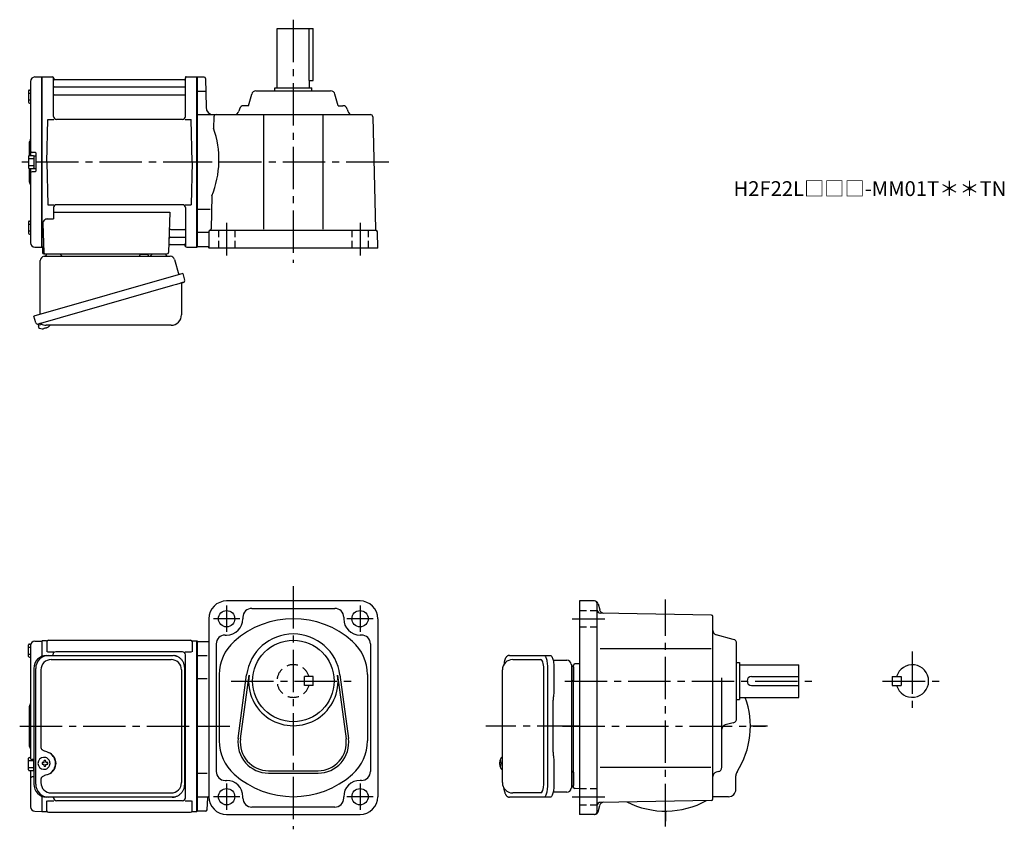
# Model space of a CAD drawing. Extents: x 89 to 753, y 56 to 602.
import ezdxf

# ---------------------------------------------------------------- set-up
doc = ezdxf.new("R2010")
doc.units = 0
doc.header["$LTSCALE"] = 3
doc.header["$MEASUREMENT"] = 0
for name, pattern in [('HIDDEN', [3.75, 2.5, -1.25]), ('HIDDEN2', [4.7625, 3.175, -1.5875]), ('PHANTOM', [2.5, 1.25, -0.25, 0.25, -0.25, 0.25, -0.25]), ('sekkei(A2)', [14.2875, 9.525, -1.5875, 1.5875, -1.5875]), ('sekkei_H', [2.38125, 1.5875, -0.79375])]:
    doc.linetypes.add(name, pattern=pattern)
doc.layers.get('0').update_dxf_attribs({"linetype": 'CONTINUOUS'})
for name, color, linetype in [('CENTER', 3, 'sekkei(A2)'), ('HIDDEN', 1, 'HIDDEN'), ('HIDS', 1, 'HIDDEN2'), ('PHANTOM', 2, 'PHANTOM')]:
    doc.layers.add(name, color=color, linetype=linetype)
doc.layers.add('TITLE', color=4, linetype='CONTINUOUS', plot=False)
doc.styles.get("Standard").update_dxf_attribs({"font": 'simplex.shx', "bigfont": 'extfont.shx'})

msp = doc.modelspace()

# ---------------------------------------------------------------- linework, layer by layer
for p, q in [((262.7, 596), (287.2, 596)), ((262.7, 556), (262.7, 596)), ((284.28, 596), (284.28, 561)), ((287.2, 561), (287.2, 596)), ((96.45, 560.38), (96.45, 510.4)), ((99.37, 563.38), (103.75, 563.49)), ((103.75, 563.49), (103.95, 563.3)), ((104.25, 563.5), (103.95, 563.33)), ((103.95, 448.67), (103.95, 563.33)), ((103.95, 563.3), (103.95, 448.7)), ((104.25, 563.5), (111.11, 563.5)), ((104.25, 448.5), (104.25, 563.5)), ((111.95, 536.75), (111.95, 562.74)), ((112.1, 562.67), (112.23, 561.91)), ((200.18, 561.5), (112.72, 561.5)), ((200.8, 562.67), (200.67, 561.91)), ((200.95, 536.75), (200.95, 562.74)), ((201.79, 563.5), (208.65, 563.5)), ((208.65, 563.5), (208.95, 563.33)), ((208.65, 448.5), (208.65, 563.5)), ((208.95, 563.5), (208.95, 448.5)), ((208.95, 563.33), (208.95, 448.67)), ((213.47, 563.25), (208.95, 563.25)), ((214.47, 562.27), (214.81, 542.91)), ((284.28, 561), (287.2, 561)), ((284.7, 556), (284.7, 561)), ((95.15, 554.07), (95.15, 546.27)), ((95.15, 552.47), (96.45, 552.47)), ((95.65, 554.57), (96.45, 554.57)), ((112.45, 556.67), (200.45, 556.67)), ((112.45, 551.43), (200.45, 551.43)), ((214.31, 553.5), (208.95, 553.5)), ((243.55, 544), (245.61, 551.77)), ((248.51, 554), (298.89, 554)), ((261.2, 554), (261.2, 556)), ((261.2, 556), (286.2, 556)), ((286.2, 554), (286.2, 556)), ((303.86, 544), (301.79, 551.77)), ((95.15, 547.87), (96.45, 547.87)), ((95.65, 545.77), (96.45, 545.77)), ((208.95, 538), (325.74, 538)), ((237.36, 541.77), (236.95, 540.23)), ((243.55, 544), (240.26, 544)), ((253.7, 538), (253.7, 460.8)), ((293.7, 538), (293.7, 460.8)), ((303.86, 544), (307.14, 544)), ((310.04, 541.77), (310.45, 540.23)), ((107.45, 506), (108.2, 534.75)), ((108.2, 534.75), (112.23, 534.75)), ((198.95, 534.75), (113.95, 534.75)), ((200.67, 534.75), (204.7, 534.75)), ((205.45, 506), (204.7, 534.75)), ((220.16, 536.54), (219.96, 528.8)), ((327.24, 536.54), (329.22, 460.8)), ((95.45, 518.68), (95.45, 510.36)), ((99.65, 512.5), (97.45, 512.5)), ((99.95, 512.2), (99.95, 499.8)), ((95.15, 509.9), (95.15, 502.1)), ((95.15, 508.3), (98.65, 508.3)), ((95.65, 510.4), (98.15, 510.4)), ((98.65, 510.25), (98.65, 501.75)), ((98.65, 510.25), (99.95, 510.25)), ((99.95, 510.25), (99.95, 501.75)), ((107.45, 506), (108.2, 477.25)), ((205.45, 506), (204.7, 477.25)), ((95.15, 503.7), (98.65, 503.7)), ((95.45, 501.64), (95.45, 493.34)), ((95.65, 501.6), (98.15, 501.6)), ((96.45, 501.6), (96.45, 451.62)), ((99.65, 499.5), (97.45, 499.5)), ((98.65, 501.75), (99.95, 501.75)), ((218.77, 483.2), (218.18, 460.91)), ((108.2, 477.25), (112.23, 477.25)), ((111.95, 475.25), (111.95, 467.63)), ((111.95, 472.21), (190.44, 472.21)), ((198.95, 477.25), (113.95, 477.25)), ((190.44, 472.21), (189.48, 444.97)), ((200.67, 477.25), (204.7, 477.25)), ((200.95, 475.25), (200.95, 449.26)), ((217.66, 474), (208.95, 474)), ((95.15, 465.73), (95.15, 457.93)), ((95.65, 466.23), (96.45, 466.23)), ((107.73, 467.63), (111.95, 467.63)), ((95.15, 464.13), (96.45, 464.13)), ((95.15, 459.53), (96.45, 459.53)), ((104.73, 464.53), (105.42, 444.97)), ((191.06, 460.57), (200.45, 460.57)), ((216.22, 458.5), (208.95, 458.5)), ((216.7, 459), (216.7, 448)), ((217.7, 460), (329.41, 460)), ((330.7, 448), (330.41, 459.03)), ((95.65, 457.43), (96.45, 457.43)), ((190.81, 455.33), (200.45, 455.33)), ((99.37, 448.62), (103.75, 448.51)), ((103.95, 448.7), (103.75, 448.51)), ((104.25, 448.5), (103.95, 448.67)), ((105.29, 448.5), (104.25, 448.5)), ((104.45, 448.5), (104.45, 445)), ((190.64, 450.5), (200.18, 450.5)), ((200.8, 449.33), (200.67, 450.09)), ((201.79, 448.5), (208.65, 448.5)), ((208.65, 448.5), (208.95, 448.67)), ((216.2, 448.75), (208.95, 448.75)), ((330.7, 448), (216.7, 448)), ((105.45, 444), (188.48, 444)), ((101.57, 396.73), (101.85, 395.77)), ((104.37, 396.49), (101.64, 395.71)), ((101.64, 395.71), (102.07, 394.23)), ((104.34, 393.58), (104.34, 393.6)), ((105.82, 393.77), (105.49, 393.67)), ((105.75, 394.01), (105.82, 393.77)), ((106.81, 394.05), (106.74, 394.29)), ((107.15, 394.15), (106.81, 394.05)), ((108.16, 394.7), (108.17, 394.68)), ((318.7, 210), (228.7, 210)), ((476.83, 210), (466.75, 210)), ((466.75, 210), (466.75, 66)), ((478.75, 68), (478.75, 208)), ((479.25, 208.15), (480.36, 204.01)), ((245.7, 205), (301.7, 205)), ((555.77, 200.52), (480.72, 201.83)), ((556.75, 76.48), (556.75, 199.52)), ((216.7, 198), (216.7, 78)), ((239.7, 199), (239.7, 198)), ((307.7, 199), (307.7, 198)), ((330.7, 198), (330.7, 78)), ((227.7, 187), (228.7, 187)), ((319.7, 187), (318.7, 187)), ((570.52, 184.09), (558.98, 187.16)), ((95.15, 172.6), (95.15, 180.4)), ((95.65, 180.9), (96.63, 180.9)), ((96.45, 179.88), (96.45, 125.5)), ((99.37, 182.88), (103.75, 182.99)), ((103.75, 182.99), (103.95, 182.8)), ((104.25, 183), (103.95, 182.83)), ((103.95, 182.83), (103.95, 172.6)), ((103.95, 182.8), (103.95, 172.6)), ((107.13, 183), (104.25, 183)), ((104.25, 172.72), (104.25, 183)), ((107.45, 182.5), (107.45, 175.72)), ((108.45, 183.5), (204.45, 183.5)), ((205.45, 182.5), (205.45, 175.72)), ((205.77, 183), (208.65, 183)), ((208.65, 183), (208.95, 182.83)), ((208.65, 68), (208.65, 183)), ((208.95, 183), (208.95, 68)), ((208.95, 68.17), (208.95, 182.83)), ((208.95, 182.75), (216.7, 182.75)), ((221.7, 181), (221.7, 95)), ((325.7, 181), (325.7, 95)), ((572.75, 130.81), (572.75, 181.19)), ((95.15, 178.8), (96.45, 178.8)), ((95.15, 174.2), (96.45, 174.2)), ((107.85, 175.72), (112.1, 175.72)), ((111.45, 173.3), (111.45, 173.72)), ((198.95, 175.72), (113.45, 175.72)), ((200.8, 175.72), (205.05, 175.72)), ((200.95, 77.28), (200.95, 173.72)), ((215.5, 173), (208.95, 173)), ((480.66, 178), (555.68, 178)), ((95.65, 172.1), (96.45, 172.1)), ((421.7, 170.5), (440.67, 170.5)), ((462.75, 84.47), (462.75, 166.53)), ((466.75, 167.64), (463.72, 167.53)), ((572.75, 168.5), (574.75, 168.5)), ((574.75, 168.5), (574.75, 143.5)), ((574.75, 167), (614.75, 167)), ((614.75, 145), (614.75, 167)), ((223.7, 160.36), (223.7, 115.64)), ((236.53, 117.21), (242.23, 160.17)), ((238.12, 117), (243.81, 159.96)), ((303.59, 159.96), (309.29, 117)), ((305.18, 160.17), (310.87, 117.21)), ((323.7, 160.36), (323.7, 115.64)), ((442.62, 86.5), (442.62, 164.5)), ((462.75, 165.56), (462.75, 156.44)), ((215.5, 157.46), (208.95, 157.46)), ((562.75, 97.8), (562.75, 158.07)), ((582.75, 159), (614.75, 159)), ((582.75, 153), (614.75, 153)), ((677.75, 159), (677.75, 153)), ((677.75, 159), (683.75, 159)), ((677.75, 153), (683.75, 153)), ((683.75, 159), (683.75, 153)), ((572.75, 143.5), (574.75, 143.5)), ((574.75, 145), (614.75, 145)), ((95.45, 138.18), (95.45, 112.84)), ((570.52, 127.91), (564.98, 126.44)), ((96.45, 125.5), (96.45, 104)), ((95.15, 96.1), (95.15, 103.9)), ((95.15, 102.3), (98.65, 102.3)), ((95.65, 104.4), (96.45, 104.4)), ((98.72, 103), (97.45, 103)), ((98.65, 95.75), (98.65, 103)), ((105.39, 101), (104.25, 101)), ((104.25, 99.97), (105.39, 99.97)), ((105.61, 104.49), (105.28, 104.49)), ((108.03, 101), (107.05, 101)), ((107.05, 99.97), (108.03, 99.97)), ((412.88, 101.02), (412.78, 101.02)), ((412.78, 99.99), (412.88, 99.99)), ((414.01, 101.02), (413.42, 101.02)), ((413.42, 99.99), (414.01, 99.99)), ((414.7, 104.47), (414.56, 104.5)), ((414.7, 104.5), (414.56, 104.5)), ((95.15, 97.7), (98.65, 97.7)), ((95.65, 95.6), (98.15, 95.6)), ((96.45, 95.6), (96.45, 71.12)), ((98.65, 95.75), (98.72, 95.75)), ((105.28, 96.49), (105.61, 96.49)), ((215.5, 93.54), (208.95, 93.54)), ((256.95, 95.5), (290.45, 95.5)), ((256.95, 93.9), (290.45, 93.9)), ((414.55, 96.5), (414.7, 96.53)), ((414.56, 96.5), (414.7, 96.5)), ((462.75, 94.56), (462.75, 85.44)), ((480.66, 98), (555.36, 98)), ((560.52, 94.91), (558.98, 94.49)), ((98.72, 91.31), (97.45, 91.31)), ((227.7, 89), (228.7, 89)), ((319.7, 89), (318.7, 89)), ((572.25, 83), (572.25, 92.05)), ((440.67, 80.5), (421.7, 80.5)), ((466.75, 83.36), (463.72, 83.47)), ((103.95, 78.4), (103.95, 68.2)), ((103.95, 78.4), (103.95, 68.17)), ((104.25, 68), (104.25, 78.28)), ((107.45, 68.5), (107.45, 75.28)), ((107.85, 75.28), (112.1, 75.28)), ((111.95, 77.28), (111.95, 77.7)), ((198.95, 75.28), (113.95, 75.28)), ((200.8, 75.28), (205.05, 75.28)), ((205.45, 68.5), (205.45, 75.28)), ((208.95, 78), (216.7, 78)), ((215.51, 69.18), (216.06, 77.44)), ((239.7, 77), (239.7, 78)), ((307.7, 77), (307.7, 78)), ((555.77, 75.48), (480.72, 74.17)), ((567.25, 78), (558.2, 78)), ((99.37, 68.12), (103.75, 68.01)), ((103.95, 68.2), (103.75, 68.01)), ((104.25, 68), (103.95, 68.17)), ((104.25, 68), (107.13, 68)), ((108.45, 67.5), (204.45, 67.5)), ((205.77, 68), (208.65, 68)), ((208.65, 68), (208.95, 68.17)), ((214.52, 68.25), (208.95, 68.25)), ((301.7, 71), (245.7, 71)), ((479.25, 67.85), (480.36, 71.99)), ((228.7, 66), (318.7, 66)), ((476.83, 66), (466.75, 66))]:
    msp.add_line(p, q)
at = {"color": 7, "linetype": 'Continuous', "lineweight": 25}
for p, q in [((102.95, 403.16), (102.95, 439.5)), ((105.77, 442.5), (190.68, 442.5)), ((108.75, 444), (115.15, 444)), ((170.15, 443.9), (175.75, 443.9)), ((170.15, 443.9), (170.15, 443.3)), ((175.75, 443.3), (175.75, 443.9)), ((179.75, 444), (186.15, 444)), ((193.57, 440.32), (196.5, 429.98)), ((199.17, 430.75), (98.72, 401.95)), ((199.17, 430.75), (200.41, 426.43)), ((192.31, 422.75), (101.57, 396.73)), ((198.27, 423.86), (198.27, 402.95)), ((99.96, 397.62), (98.72, 401.95)), ((191.27, 395.95), (107.06, 395.95)), ((107.18, 173.3), (108.42, 173.3)), ((108.42, 173.3), (191.96, 173.3)), ((191.96, 173.3), (192.66, 173.27)), ((419.49, 173.3), (442.75, 173.3)), ((442.75, 173.3), (447.08, 173.3)), ((110.4, 170.5), (191.27, 170.5)), ((448.97, 170), (458.25, 170)), ((461.25, 167.18), (461.25, 163)), ((98.72, 164.5), (98.72, 86.5)), ((99.96, 86.5), (99.96, 164.5)), ((103.4, 163.5), (103.4, 111.5)), ((198.27, 163.5), (198.27, 87.5)), ((200.46, 86.5), (200.46, 164.5)), ((414.7, 87.5), (414.7, 163.5)), ((445.18, 164.5), (445.18, 86.5)), ((449.5, 164.5), (449.5, 150.38)), ((461.25, 163), (461.25, 83.82)), ((449.28, 146.76), (449.18, 146.02)), ((448.98, 108), (448.98, 143)), ((449.18, 104.98), (449.28, 104.24)), ((449.5, 100.62), (449.5, 86.5)), ((103.4, 89.5), (103.4, 87.5)), ((110.4, 80.5), (191.27, 80.5)), ((458.25, 81), (448.97, 81)), ((108.42, 77.7), (107.18, 77.7)), ((191.96, 77.7), (108.42, 77.7)), ((442.75, 77.7), (419.49, 77.7)), ((447.08, 77.7), (442.75, 77.7))]:
    msp.add_line(p, q, dxfattribs=at)
for points in [[(199.52, 424.82), (199.47, 424.8), (199.31, 424.76), (199.05, 424.68), (198.7, 424.58), (198.25, 424.45), (197.71, 424.3), (197.09, 424.12), (196.41, 423.92), (195.66, 423.71), (194.87, 423.48), (194.04, 423.25), (193.18, 423), (192.31, 422.75)], [(442.75, 173.3), (443.02, 173.24), (443.29, 173.08), (443.55, 172.81), (443.8, 172.43), (444.04, 171.95), (444.26, 171.38), (444.47, 170.72), (444.65, 169.99), (444.8, 169.18), (444.94, 168.32), (445.04, 167.41), (445.11, 166.46), (445.16, 165.49), (445.18, 164.5)], [(447.08, 173.3), (447.35, 173.24), (447.62, 173.08), (447.88, 172.81), (448.13, 172.43), (448.37, 171.95), (448.59, 171.38), (448.79, 170.72), (448.97, 169.99), (449.13, 169.18), (449.26, 168.32), (449.37, 167.41), (449.44, 166.46), (449.49, 165.49), (449.5, 164.5)], [(445.18, 86.5), (445.16, 85.51), (445.11, 84.54), (445.04, 83.59), (444.94, 82.68), (444.8, 81.82), (444.65, 81.01), (444.47, 80.28), (444.26, 79.62), (444.04, 79.05), (443.8, 78.57), (443.55, 78.19), (443.29, 77.92), (443.02, 77.76), (442.75, 77.7)], [(449.5, 86.5), (449.49, 85.51), (449.44, 84.54), (449.37, 83.59), (449.26, 82.68), (449.13, 81.82), (448.97, 81.01), (448.79, 80.28), (448.59, 79.62), (448.37, 79.05), (448.13, 78.57), (447.88, 78.19), (447.62, 77.92), (447.35, 77.76), (447.08, 77.7)]]:
    msp.add_lwpolyline(points, dxfattribs=at)
for points in [[(109.02, 102.56), (108.8, 102.89), (108.4, 103.37), (107.92, 103.78), (107.39, 104.1), (106.82, 104.33), (106.22, 104.46), (105.61, 104.48)], [(413.94, 104.19), (413.86, 104.1), (413.75, 103.96)], [(105.61, 96.49), (106.22, 96.52), (106.82, 96.64), (107.39, 96.87), (107.92, 97.19), (108.4, 97.6), (108.8, 98.08), (109.05, 98.47)], [(413.75, 97.04), (413.86, 96.9), (413.92, 96.82)], [(413.92, 96.82), (413.94, 96.81)]]:
    msp.add_lwpolyline(points)
for centre, radius in [((228.7, 198), 5.5), ((318.7, 198), 5.5), ((273.7, 156), 27.5), ((228.7, 78), 5.5), ((318.7, 78), 5.5)]:
    msp.add_circle(centre, radius)
for centre, radius, start, end in [((99.45, 560.38), 3, 91.5, 180), ((111.11, 562.5), 1, 10, 90), ((112.72, 562), 0.5, 190, 270), ((200.18, 562), 0.5, 270, 350), ((201.79, 562.5), 1, 90, 170), ((213.47, 562.25), 1, 1.0007, 90), ((95.65, 554.07), 0.5, 90, 180), ((112.45, 557.17), 0.5, 180, 270), ((112.45, 550.93), 0.5, 90, 180), ((200.45, 557.17), 0.5, 270, 360), ((200.45, 550.93), 0.5, 360, 90), ((248.51, 551), 3, 90, 165.12433), ((298.89, 551), 3, 14.87569, 90), ((95.65, 546.27), 0.5, 180, 270), ((219.81, 543), 5, 181.0002, 270), ((221.66, 536.5), 1.5, 90, 178.49966), ((234.05, 541), 3, 270, 345.12431), ((240.26, 541), 3, 90, 165.12433), ((307.14, 541), 3, 14.87569, 90), ((313.35, 541), 3, 194.87568, 270), ((325.74, 536.5), 1.5, 1.5002, 90), ((113.95, 536.75), 2, 180, 270), ((198.95, 536.75), 2, 270, 360), ((158.52, 507.59), 65, 337.95793, 19.04138), ((97.45, 518.68), 2, 138.59038, 180), ((94.45, 521.33), 2, 318.59038, 0), ((97.45, 513.5), 1, 180, 270), ((99.65, 512.2), 0.3, 360, 90), ((95.65, 509.9), 0.5, 90, 180), ((98.15, 509.9), 0.5, 0, 90), ((95.65, 502.1), 0.5, 180, 270), ((97.45, 498.5), 1, 90, 180), ((98.15, 502.1), 0.5, 270, 0), ((99.65, 499.8), 0.3, 270, 0), ((97.45, 493.34), 2, 180, 221.40962), ((94.45, 490.7), 2, 0, 41.40962), ((113.95, 475.25), 2, 90, 180), ((198.95, 475.25), 2, 0, 90), ((95.65, 465.73), 0.5, 90, 180), ((107.73, 464.63), 3, 90, 182), ((191.06, 461.57), 1, 178, 270), ((200.45, 461.07), 0.5, 270, 0), ((217.7, 459), 1, 90, 180), ((217.18, 460.93), 1, 285.03918, 358.49965), ((330.22, 460.83), 1, 181.5004, 246.1088), ((329.41, 459), 1, 1.50011, 90), ((95.65, 457.93), 0.5, 180, 270), ((190.81, 454.33), 1, 90, 178), ((200.45, 454.83), 0.5, 0, 90), ((99.45, 451.62), 3, 180, 268.5), ((190.64, 449.5), 1, 90, 178), ((200.18, 450), 0.5, 10, 90), ((201.79, 449.5), 1, 190, 270), ((216.2, 448.25), 0.5, 0, 90), ((105.45, 445), 1, 180, 270), ((106.42, 445), 1, 182, 270), ((188.48, 445), 1, 270, 358), ((102.41, 394.32), 0.36, 196.00429, 249.64592), ((104.55, 400.08), 6.5, 249.64592, 268.1417), ((104.55, 400.08), 6.48, 268.16915, 278.30752), ((104.28, 401.03), 7.18, 281.88998, 290.11859), ((104.55, 400.08), 6.48, 293.70105, 303.83942), ((104.55, 400.08), 6.5, 303.86687, 320.55917), ((228.7, 198), 12, 90, 180), ((318.7, 198), 12, 0, 90), ((476.75, 208), 2, 0, 90), ((476.83, 207.5), 2.5, 15.00076, 90), ((245.7, 199), 6, 90, 180), ((301.7, 199), 6, 0, 90), ((480.75, 203.83), 2, 180, 269.00061), ((483.25, 204.78), 3, 195.0007, 269.00049), ((555.75, 199.52), 1, 0, 89.00036), ((228.7, 198), 11, 270, 0), ((273.7, 138), 60, 48.18962, 131.81039), ((318.7, 198), 11, 180, 270), ((227.7, 181), 6, 90, 180), ((273.7, 156), 31.75, 7.5527, 172.4474), ((319.7, 181), 6, 0, 90), ((559.75, 190.06), 3, 180, 255.1246), ((95.65, 180.4), 0.5, 90, 180), ((99.45, 179.88), 3, 91.5, 180), ((107.13, 184), 1, 270, 311.40962), ((108.45, 182.5), 1, 90, 180), ((204.45, 182.5), 1, 0, 90), ((205.77, 184), 1, 228.59038, 270), ((253.7, 160.36), 30, 131.81039, 180), ((293.7, 160.36), 30, 0, 48.18963), ((569.75, 181.19), 3, 0, 75.12441), ((113.45, 173.72), 2, 90, 180), ((198.95, 173.72), 2, 0, 90), ((95.65, 172.6), 0.5, 180, 270), ((421.7, 163.5), 7, 90, 180), ((463.75, 166.53), 1, 92, 180), ((691.25, 156), 11, 195.8266, 164.1734), ((273.7, 156), 30.15, 172.4474, 7.5527), ((199.95, 158.38), 1, 300.98065, 0), ((582.75, 156), 3, 90, 270), ((199.95, 147.91), 1, 0, 59.01935), ((97.45, 138.18), 2, 138.59038, 180), ((94.45, 140.83), 2, 318.59038, 0), ((524.75, 125.5), 57.25, 327.49811, 19.91411), ((565.75, 123.54), 3, 104.8761, 180), ((569.75, 130.81), 3, 284.87579, 0), ((253.7, 115.64), 30, 180, 228.1897), ((256.95, 114.5), 20.6, 172.4474, 270), ((256.95, 114.5), 19, 172.4476, 270), ((290.45, 114.5), 20.6, 270, 7.5527), ((290.45, 114.5), 19, 270, 7.5527), ((293.7, 115.64), 30, 311.81055, 0), ((97.45, 112.84), 2, 180, 221.40962), ((94.45, 110.2), 2, 0, 41.40962), ((95.65, 103.9), 0.5, 90, 180), ((97.45, 104), 1, 180, 270), ((105.44, 100.49), 4, 92.17585, 267.82415), ((147.82, 100.49), 43.57, 179.32277, 180.67723), ((106.25, 100.52), 0.986, 122.1469, 150.73824), ((106.25, 100.45), 0.986, 209.26176, 237.8531), ((106.14, 89.48), 13, 87.84144, 92.15856), ((86.23, 100.55), 19.52, 2.36893, 5.6557), ((87.21, 100.55), 19.52, 2.36893, 5.6557), ((106.19, 100.52), 0.986, 29.26176, 57.8531), ((106.19, 100.45), 0.986, 302.1469, 330.73824), ((98.89, 100.49), 9.15, 356.77493, 3.22507), ((199.95, 103.09), 1, 300.98065, 0), ((419.26, 100.5), 6.5, 147.87968, 212.12032), ((419.25, 100.5), 6.5, 175.45341, 184.54659), ((414.16, 100.81), 1.29, 154.59503, 171.00138), ((414.16, 100.19), 1.29, 188.99862, 205.40497), ((419.7, 100.51), 6.77, 162.99889, 172.68533), ((419.7, 100.49), 6.77, 187.31467, 197.00111), ((413.39, 101.12), 1.37, 83.31337, 96.68663), ((420.02, 100.51), 6.77, 162.99889, 172.68533), ((412.14, 100.81), 1.29, 8.99862, 25.40497), ((412.14, 100.19), 1.29, 334.59503, 351.00138), ((420.02, 100.49), 6.77, 187.31467, 197.00111), ((414.29, 103.85), 0.486, 131.87914, 136.24102), ((423, 100.5), 9.01, 176.72211, 183.27789), ((95.65, 96.1), 0.5, 180, 270), ((98.15, 96.1), 0.5, 270, 0), ((86.23, 100.43), 19.52, 354.3443, 357.63107), ((106.14, 111.49), 13, 267.84144, 272.15856), ((87.21, 100.43), 19.52, 354.3443, 357.63107), ((199.95, 92.62), 1, 0, 59.01935), ((227.7, 95), 6, 180, 270), ((273.7, 138), 60, 228.1897, 311.8103), ((319.7, 95), 6, 270, 0), ((413.39, 99.88), 1.37, 263.31337, 276.68663), ((559.75, 91.6), 3, 104.9318, 180), ((559.75, 97.8), 3, 284.93158, 0), ((577.25, 92.05), 5, 147.49809, 180), ((97.45, 90.31), 1, 90, 180), ((228.7, 78), 11, 0, 90), ((318.7, 78), 11, 90, 180), ((421.7, 87.5), 7, 180, 270), ((463.75, 84.47), 1, 180, 268), ((567.25, 83), 5, 270, 0), ((113.95, 77.28), 2, 180, 270), ((198.95, 77.28), 2, 270, 0), ((216.66, 77.4), 0.6, 90, 176.1861), ((228.7, 78), 12, 180, 270), ((245.7, 77), 6, 180, 270), ((301.7, 77), 6, 270, 0), ((318.7, 78), 12, 270, 0), ((480.75, 72.17), 2, 91.00063, 180), ((483.25, 71.22), 3, 91.00053, 165.0003), ((524.75, 125.5), 57.25, 243.0049, 298.99551), ((555.75, 76.48), 1, 271.00043, 0), ((558.2, 73), 5, 90, 106.842), ((524.75, 125.5), 57.5, 303.8157, 303.99661), ((99.45, 71.12), 3, 180, 268.5), ((107.13, 67), 1, 48.59038, 90), ((108.45, 68.5), 1, 180, 270), ((204.45, 68.5), 1, 270, 0), ((205.77, 67), 1, 90, 131.40962), ((214.52, 69.25), 1, 270, 356.18579), ((476.75, 68), 2, 270, 0), ((476.83, 68.5), 2.5, 270, 345.00021)]:
    msp.add_arc(centre, radius, start, end)
for centre, radius, start, end in [((105.95, 439.5), 3, 95.73917, 180), ((105.45, 444.47), 2, 275.73917, 346.26282), ((118.45, 444.5), 2, 194.47751, 270), ((169.35, 443.3), 0.8, 270, 0), ((176.55, 443.3), 0.8, 180, 267.22448), ((176.45, 444.5), 2, 270, 345.52249), ((189.45, 444.5), 2, 194.47751, 270), ((190.68, 439.5), 3, 15.82353, 90), ((199.16, 426.07), 1.3, 286, 16), ((199.07, 423.86), 0.8, 106, 180), ((191.27, 402.95), 7, 270, 0), ((101.21, 397.98), 1.3, 196, 286), ((102.98, 396.3), 0.8, 58.46656, 106), ((107.06, 402.95), 7, 238.46656, 270), ((107.36, 164.67), 8.63, 91.15389, 181.1092), ((108.6, 164.67), 8.63, 91.15394, 181.10915), ((110.4, 163.5), 7, 90, 180), ((191.27, 163.5), 7, 0, 90), ((458.25, 167), 3, 5.73917, 90), ((463.22, 167.5), 2, 185.73917, 256.26282), ((463.25, 154.5), 2, 104.47751, 180), ((105.1, 100.5), 8.15, 303.5537, 56.4463), ((463.25, 96.5), 2, 180, 255.52249), ((107.36, 86.33), 8.63, 178.8908, 268.84611), ((108.6, 86.33), 8.63, 178.89085, 268.84606), ((110.4, 87.5), 7, 180, 270), ((191.27, 87.5), 7, 270, 0), ((191.27, 87.5), 7, 270, 0), ((458.25, 84), 3, 270, 354.26083), ((463.22, 83.5), 2, 103.73718, 174.26083)]:
    msp.add_arc(centre, radius, start, end, dxfattribs=at)
for centre, start_param, end_param in [((440.67, 164.5), 1.570796, 3.141593), ((440.67, 86.5), 0, 1.570796)]:
    msp.add_ellipse(centre, major_axis=(0, -6), ratio=0.324978, start_param=start_param, end_param=end_param)
msp.add_ellipse((105.09, 100.5), major_axis=(8.56, 0), ratio=0.934633, start_param=5.268129, end_param=7.298241, dxfattribs=at)
for points, knots in [([(200.46, 164.5), (200.43, 166.71), (200.48, 163.43), (200.36, 166.46), (200.19, 166.63), (199.92, 167.68), (199.57, 168.45), (199.14, 169.25), (198.63, 169.98), (198.06, 170.66), (197.42, 171.27), (196.72, 171.81), (196.01, 172.27), (195.08, 172.67), (194.79, 172.9), (191.96, 173.35), (196.28, 172.85), (192.67, 173.27)], [0, 0, 0, 0, 0.507298, 1.405389, 2.302973, 3.19919, 4.093501, 4.985441, 5.874635, 6.760827, 7.643864, 8.523727, 9.400536, 10.274529, 11.146068, 12.015623, 12.87529, 12.87529, 12.87529, 12.87529]), ([(449.5, 150.38), (449.48, 148.65), (449.51, 149.77), (449.33, 147.14), (449.39, 147.73), (449.28, 146.76)], [0, 0, 0, 0, 1.388453, 2.780018, 3.627164, 3.627164, 3.627164, 3.627164]), ([(449.18, 146.02), (449.14, 145.66), (449.05, 144.92), (448.99, 143.89), (448.99, 143.24), (448.98, 143)], [0, 0, 0, 0, 0.3792285, 0.7680446, 1, 1, 1, 1]), ([(103.4, 111.5), (103.47, 110.58), (103.42, 111.25), (103.68, 110.29), (104, 109.94), (104.5, 109.45), (104.98, 109.13), (106.26, 108.69), (105.42, 108.92), (106.6, 108.6)], [0, 0, 0, 0, 0.578505, 1.14551, 1.727815, 2.299184, 3.086706, 3.8758, 4.673493, 4.673493, 4.673493, 4.673493]), ([(106.6, 108.6), (107.63, 108.3), (107.12, 108.47), (109.09, 107.64), (108.51, 107.94), (109.61, 107.3)], [0, 0, 0, 0, 0.977179, 2.123933, 3.286935, 3.286935, 3.286935, 3.286935]), ([(448.98, 108), (449, 106.77), (448.98, 107.34), (449.12, 105.4), (449.1, 105.62), (449.18, 104.98)], [0, 0, 0, 0, 1.176582, 2.356169, 3.030308, 3.030308, 3.030308, 3.030308]), ([(449.28, 104.24), (449.45, 102.67), (449.37, 103.64), (449.51, 100.92), (449.49, 101.63), (449.5, 100.62)], [0, 0, 0, 0, 1.359692, 2.82201, 3.627139, 3.627139, 3.627139, 3.627139]), ([(109.61, 93.7), (108.68, 93.15), (109.17, 93.41), (107.21, 92.55), (107.82, 92.76), (106.6, 92.4)], [0, 0, 0, 0, 0.981642, 2.12909, 3.286971, 3.286971, 3.286971, 3.286971]), ([(106.6, 92.4), (105.42, 92.08), (106.26, 92.31), (104.98, 91.87), (104.5, 91.55), (104, 91.06), (103.68, 90.71), (103.42, 89.75), (103.47, 90.42), (103.4, 89.5)], [0, 0, 0, 0, 0.79765, 1.586746, 2.37431, 2.945632, 3.527983, 4.094965, 4.673495, 4.673495, 4.673495, 4.673495]), ([(191.96, 77.7), (194.17, 77.74), (190.88, 77.68), (193.87, 77.81), (194.02, 77.98), (195.03, 78.26), (195.77, 78.62), (196.54, 79.07), (197.25, 79.59), (197.9, 80.18), (198.49, 80.84), (199.01, 81.55), (199.46, 82.34), (199.83, 83.1), (200.13, 84.12), (200.32, 84.34), (200.49, 87.49), (200.38, 83.05), (200.46, 86.5)], [0, 0, 0, 0, 0.496423, 1.363487, 2.231535, 3.100955, 3.972324, 4.846129, 5.722755, 6.602462, 7.485371, 8.371475, 9.260623, 10.152542, 11.046855, 11.94308, 12.840665, 13.590304, 13.590304, 13.590304, 13.590304])]:
    msp.add_open_spline(points, degree=3, knots=knots, dxfattribs=at)
for points, knots in [([(419.49, 173.3), (419.34, 173.29), (419.04, 173.28), (418.6, 173.15), (418.2, 172.96), (417.84, 172.72), (417.52, 172.42), (417.22, 172.06), (416.94, 171.62), (416.67, 171.09), (416.42, 170.47), (416.22, 169.77), (416.09, 169.25), (416.03, 168.97), (416.03, 168.94), (416.03, 168.94), (416.03, 168.94), (416.03, 168.94), (415.92, 168.32), (415.8, 167.7), (415.69, 167.09)], [0, 0, 0, 0, 0.068906, 0.139476, 0.209438, 0.280718, 0.355628, 0.437237, 0.529585, 0.636589, 0.756203, 0.875311, 0.98934, 1, 1, 1, 1, 1, 1, 1.268665, 1.268665, 1.268665, 1.268665]), ([(109.58, 100.49), (109.58, 100.6), (109.57, 100.9), (109.5, 101.41), (109.32, 101.98), (109.16, 102.36), (109.04, 102.54), (109.03, 102.55)], [0, 0, 0, 0, 0.150921, 0.427022, 0.703322, 0.979579, 1, 1, 1, 1]), ([(109.06, 98.48), (109.08, 98.5), (109.2, 98.69), (109.35, 99.09), (109.52, 99.66), (109.58, 100.13), (109.58, 100.41), (109.58, 100.49)], [0, 0, 0, 0, 0.037796, 0.322008, 0.606449, 0.891076, 1, 1, 1, 1]), ([(414.56, 104.49), (414.49, 104.49), (414.33, 104.48), (414.13, 104.38), (414.03, 104.28), (413.98, 104.24), (413.98, 104.23), (413.97, 104.23), (413.96, 104.22)], [0, 0, 0, 0, 0.329406, 0.709553, 1, 1, 1, 1.048572, 1.048572, 1.048572, 1.048572]), ([(413.94, 96.81), (413.95, 96.8), (413.95, 96.79), (413.96, 96.78), (413.97, 96.77), (414.03, 96.69), (414.18, 96.6), (414.38, 96.5), (414.51, 96.51), (414.55, 96.51)], [-0.057331, -0.057331, -0.057331, -0.057331, 0, 0, 0, 0.04709, 0.447062, 0.808158, 1, 1, 1, 1]), ([(415.59, 84.09), (415.73, 83.41), (415.88, 82.73), (416.03, 82.05), (416.08, 81.82), (416.18, 81.35), (416.38, 80.68), (416.61, 80.03), (416.89, 79.46), (417.2, 78.97), (417.52, 78.58), (417.86, 78.26), (418.24, 78.01), (418.65, 77.83), (419.08, 77.72), (419.36, 77.71), (419.49, 77.7)], [-0.308501, -0.308501, -0.308501, -0.308501, 0, 0, 0, 0.103357, 0.215357, 0.331905, 0.455265, 0.558115, 0.645908, 0.724824, 0.798509, 0.869222, 0.938414, 1, 1, 1, 1])]:
    msp.add_open_spline(points, degree=3, knots=knots)
msp.add_open_spline([(414.7, 163.5), (414.7, 163.5), (414.7, 163.5), (414.7, 163.5)], degree=3, dxfattribs=at)
at = {"layer": 'CENTER'}
for p, q in [((273.7, 602), (273.7, 438)), ((200.95, 563.5), (200.9, 563.2)), ((201.26, 563.5), (200.95, 563.5)), ((214.45, 506), (89.45, 506)), ((338.04, 506), (208.95, 506)), ((228.7, 465), (228.7, 443)), ((318.7, 465), (318.7, 443)), ((273.7, 220), (273.7, 56)), ((228.7, 206.91), (228.7, 189.09)), ((318.7, 206.91), (318.7, 189.09)), ((524.75, 58), (524.75, 211.06)), ((237.61, 198), (219.8, 198)), ((327.61, 198), (309.8, 198)), ((461.75, 198), (483.75, 198)), ((691.25, 176), (691.25, 136)), ((231.67, 156), (315.73, 156)), ((456.75, 156), (624.75, 156)), ((671.25, 156), (711.25, 156)), ((89.12, 125.5), (214.45, 125.5)), ((208.95, 125.5), (230.97, 125.5)), ((466.75, 125.5), (403.56, 125.5)), ((455.33, 125.5), (592.25, 125.5)), ((593.49, 125.5), (582, 125.5)), ((228.7, 86.91), (228.7, 69.09)), ((318.7, 86.91), (318.7, 69.09)), ((237.61, 78), (219.8, 78)), ((327.61, 78), (309.8, 78)), ((461.75, 78), (483.75, 78)), ((524.75, 68.25), (524.75, 67)), ((524.75, 68.25), (524.75, 67)), ((524.75, 68.25), (524.75, 61.5))]:
    msp.add_line(p, q, dxfattribs=at)
at = {"layer": 'HIDDEN'}
for p, q in [((281.2, 153), (281.2, 159)), ((287.2, 159), (281.2, 159)), ((287.2, 153), (281.2, 153)), ((287.2, 153), (287.2, 159))]:
    msp.add_line(p, q, dxfattribs=at)
msp.add_arc((273.7, 156), 11, 15.8266, 344.1734, dxfattribs=at)
at = {"layer": 'HIDS', "linetype": 'sekkei_H'}
for p, q in [((223.2, 460), (223.2, 448)), ((234.2, 460), (234.2, 448)), ((313.2, 460), (313.2, 448)), ((324.2, 460), (324.2, 448)), ((466.75, 203.5), (478.75, 203.5)), ((466.75, 192.5), (478.75, 192.5)), ((466.75, 83.5), (478.75, 83.5)), ((466.75, 72.5), (478.75, 72.5))]:
    msp.add_line(p, q, dxfattribs=at)
at = {"layer": 'PHANTOM'}
for p, q in [((103.75, 448.51), (103.95, 448.5)), ((103.95, 448.5), (103.95, 448.7))]:
    msp.add_line(p, q, dxfattribs=at)

# ---------------------------------------------------------------- texts
at = {"layer": 'TITLE'}
msp.add_text('H2F22L□□□-MM01T＊＊TN', height=10, dxfattribs=at).set_placement((570.65, 483.08))

doc.saveas('drawing.dxf')
